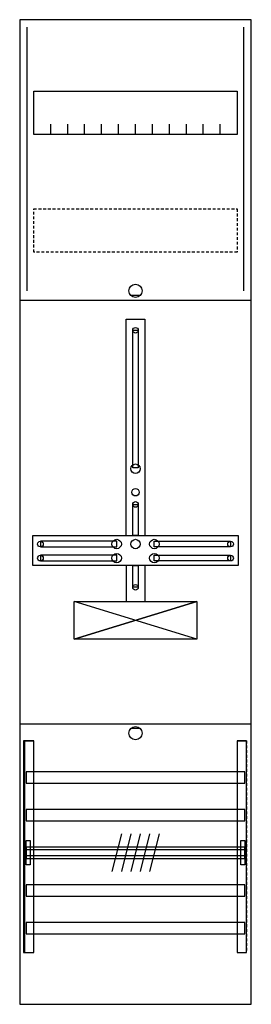
# Model space of a CAD drawing. Extents: x 0 to 25, y 0 to 105.
import ezdxf

# ---------------------------------------------------------------- set-up
doc = ezdxf.new("R2010")
doc.units = 0
doc.header["$MEASUREMENT"] = 0
for name, pattern in [('L000000020000FFFFFF', [0]), ('L000000060000FFFF00', [0]), ('L014100020032000000', [0.5, 0.3, -0.2])]:
    doc.linetypes.add(name, pattern=pattern)
doc.layers.get('0').update_dxf_attribs({"linetype": 'CONTINUOUS'})
for name, color, linetype in [('1', 7, 'CONTINUOUS'), ('160', 7, 'CONTINUOUS'), ('29', 7, 'CONTINUOUS'), ('30', 7, 'CONTINUOUS'), ('31', 7, 'CONTINUOUS'), ('56', 7, 'CONTINUOUS'), ('57', 7, 'CONTINUOUS'), ('58', 7, 'CONTINUOUS'), ('59', 7, 'CONTINUOUS'), ('60', 7, 'CONTINUOUS')]:
    doc.layers.add(name, color=color, linetype=linetype)

# ---------------------------------------------------------------- blocks, each defined once
blk = doc.blocks.new('FD17')
at = {"layer": '1', "color": 7, "linetype": 'CONTINUOUS'}
for p, q in [((13, 75.5), (12, 75.5)), ((19, 39), (6, 43)), ((6, 39), (19, 43)), ((13, 29.5), (12, 29.5))]:
    blk.add_line(p, q, dxfattribs=at)
for points in [[(24.8, 0.2), (24.8, 104.8), (0.2, 104.8), (0.2, 0.2)], [(23.3, 97.2), (23.3, 92.6), (1.7, 92.6), (1.7, 97.2)], [(12.2, 57.2), (12.2, 71.8), (12.8, 71.8), (12.8, 57.2)], [(12.2, 50), (12.2, 53.3), (12.8, 53.3), (12.8, 50)], [(23.4, 50), (23.4, 46.8), (1.6, 46.8), (1.6, 50)], [(10.5, 48.8), (10.5, 49.4), (2.4, 49.4), (2.4, 48.8)], [(14.5, 48.8), (14.5, 49.4), (22.6, 49.4), (22.6, 48.8)], [(10.5, 47.3), (10.5, 47.9), (2.4, 47.9), (2.4, 47.3)], [(14.5, 47.3), (14.5, 47.9), (22.6, 47.9), (22.6, 47.3)], [(12.2, 44.5), (12.2, 46.8), (12.8, 46.8), (12.8, 44.5)], [(19, 43), (19, 39), (6, 39), (6, 43)]]:
    blk.add_lwpolyline(points, close=True, dxfattribs=at)
for points in [[(3.5, 92.6), (3.5, 93.7)], [(5.3, 92.6), (5.3, 93.7), (5.3, 93.7)], [(7.1, 92.6), (7.1, 93.7)], [(8.9, 92.6), (8.9, 93.7)], [(10.7, 92.6), (10.7, 93.7)], [(12.5, 92.6), (12.5, 93.7)], [(14.3, 92.6), (14.3, 93.7)], [(16.1, 92.6), (16.1, 93.7)], [(17.9, 92.6), (17.9, 93.7)], [(19.7, 92.6), (19.7, 93.7)], [(21.5, 92.6), (21.5, 93.7)], [(0.2, 75), (24.8, 75)], [(11.5, 50), (11.5, 73), (13.5, 73), (13.5, 50)], [(11.5, 46.8), (11.5, 43)], [(13.5, 46.8), (13.5, 43)], [(0.2, 30), (24.8, 30)]]:
    blk.add_lwpolyline(points, dxfattribs=at)
at = {"layer": '1', "color": 7, "linetype": 'L014100020032000000'}
blk.add_lwpolyline([(23.3, 84.7), (23.3, 80.1), (1.7, 80.1), (1.7, 84.7)], close=True, dxfattribs=at)
at = {"layer": '1', "color": 7, "linetype": 'CONTINUOUS'}
for centre, radius in [((12.5, 76), 0.7), ((12.5, 71.8), 0.3), ((12.5, 57.1), 0.5), ((12.5, 54.6), 0.4), ((12.5, 53.3), 0.3), ((2.4, 49.1), 0.3), ((10.5, 49.1), 0.5), ((12.5, 49.1), 0.5), ((12.5, 49.1), 0.5), ((14.5, 49.1), 0.5), ((22.6, 49.1), 0.3), ((2.4, 47.6), 0.3), ((10.5, 47.6), 0.5), ((14.5, 47.6), 0.5), ((22.6, 47.6), 0.3), ((12.5, 44.5), 0.3), ((12.5, 29), 0.7)]:
    blk.add_circle(centre, radius, dxfattribs=at)
at = {"layer": '160', "color": 4, "linetype": 'L000000060000FFFF00'}
for p, q in [((1, 76), (1, 104)), ((24, 76), (24, 104))]:
    blk.add_line(p, q, dxfattribs=at)
at = {"layer": '29', "color": 7, "linetype": 'CONTINUOUS'}
for p, q in [((19, 39), (6, 43)), ((6, 39), (19, 43)), ((19, 39), (6, 43)), ((19, 43), (6, 39))]:
    blk.add_line(p, q, dxfattribs=at)
for points in [[(24.8, 0.2), (24.8, 104.8), (0.2, 104.8), (0.2, 0.2)], [(23.3, 97.2), (23.3, 92.6), (1.7, 92.6), (1.7, 97.2)], [(12.2, 57.2), (12.2, 71.8), (12.8, 71.8), (12.8, 57.2)], [(12.2, 50), (12.2, 53.3), (12.8, 53.3), (12.8, 50)], [(23.4, 50), (23.4, 46.8), (1.6, 46.8), (1.6, 50)], [(10.5, 48.8), (10.5, 49.4), (2.4, 49.4), (2.4, 48.8)], [(14.5, 48.8), (14.5, 49.4), (22.6, 49.4), (22.6, 48.8)], [(10.5, 47.3), (10.5, 47.9), (2.4, 47.9), (2.4, 47.3)], [(14.5, 47.3), (14.5, 47.9), (22.6, 47.9), (22.6, 47.3)], [(12.2, 44.5), (12.2, 46.8), (12.8, 46.8), (12.8, 44.5)], [(19, 43), (19, 39), (6, 39), (6, 43)]]:
    blk.add_lwpolyline(points, close=True, dxfattribs=at)
for points in [[(3.5, 92.6), (3.5, 93.7)], [(5.3, 92.6), (5.3, 93.7), (5.3, 93.7)], [(7.1, 92.6), (7.1, 93.7)], [(8.9, 92.6), (8.9, 93.7)], [(10.7, 92.6), (10.7, 93.7)], [(12.5, 92.6), (12.5, 93.7)], [(14.3, 92.6), (14.3, 93.7)], [(16.1, 92.6), (16.1, 93.7)], [(17.9, 92.6), (17.9, 93.7)], [(19.7, 92.6), (19.7, 93.7)], [(21.5, 92.6), (21.5, 93.7)], [(0.2, 75), (24.8, 75)], [(11.5, 50), (11.5, 73), (13.5, 73), (13.5, 50)], [(11.5, 46.8), (11.5, 43)], [(13.5, 46.8), (13.5, 43)], [(0.2, 30), (24.8, 30)]]:
    blk.add_lwpolyline(points, dxfattribs=at)
at = {"layer": '29', "color": 7, "linetype": 'L014100020032000000'}
blk.add_lwpolyline([(23.3, 84.7), (23.3, 80.1), (1.7, 80.1), (1.7, 84.7)], close=True, dxfattribs=at)
at = {"layer": '29', "color": 7, "linetype": 'CONTINUOUS'}
for centre, radius in [((12.5, 71.8), 0.3), ((12.5, 57.1), 0.5), ((12.5, 54.6), 0.4), ((12.5, 53.3), 0.3), ((2.4, 49.1), 0.3), ((10.5, 49.1), 0.5), ((12.5, 49.1), 0.5), ((12.5, 49.1), 0.5), ((14.5, 49.1), 0.5), ((22.6, 49.1), 0.3), ((2.4, 47.6), 0.3), ((10.5, 47.6), 0.5), ((14.5, 47.6), 0.5), ((22.6, 47.6), 0.3), ((12.5, 44.5), 0.3)]:
    blk.add_circle(centre, radius, dxfattribs=at)
at = {"layer": '30', "color": 7, "linetype": 'CONTINUOUS'}
for points in [[(1.7, 5.7), (1.7, 28.2), (0.7, 28.2), (0.7, 5.7)], [(24.3, 5.7), (24.3, 28.2), (23.3, 28.2), (23.3, 5.7)]]:
    blk.add_lwpolyline(points, close=True, dxfattribs=at)
at = {"layer": '31', "color": 7, "linetype": 'CONTINUOUS'}
for p, q in [((0.7, 28.2), (1.7, 28.2)), ((23.3, 28.2), (24.3, 28.2)), ((0.7, 5.7), (1.7, 5.7)), ((23.3, 5.7), (24.3, 5.7))]:
    blk.add_line(p, q, dxfattribs=at)
at = {"layer": '31', "color": 7, "linetype": 'L014100020032000000'}
for p, q in [((0.7, 28.2), (0.7, 5.7)), ((23.3, 28.2), (23.3, 5.7)), ((24.3, 28.2), (24.3, 5.7))]:
    blk.add_line(p, q, dxfattribs=at)
at = {"layer": '31', "color": 255, "linetype": 'L000000020000FFFFFF'}
for points in [[(1.7, 5.7), (1.7, 28.2), (0.6, 28.2), (0.6, 5.7)], [(1.7, 5.7), (1.7, 28.2), (0.7, 28.2), (0.7, 5.7)], [(24.3, 5.7), (24.3, 28.2), (23.3, 28.2), (23.3, 5.7)]]:
    blk.add_lwpolyline(points, close=True, dxfattribs=at)
at = {"layer": '56', "color": 7, "linetype": 'CONTINUOUS'}
for points in [[(24.1, 23.7), (24.1, 24.9), (0.9, 24.9), (0.9, 23.7)], [(24.1, 19.7), (24.1, 20.9), (0.9, 20.9), (0.9, 19.7)], [(24.1, 15.7), (24.1, 16.9), (0.9, 16.9), (0.9, 15.7)], [(24.1, 11.7), (24.1, 12.9), (0.9, 12.9), (0.9, 11.7)], [(24.1, 7.7), (24.1, 8.9), (0.9, 8.9), (0.9, 7.7)]]:
    blk.add_lwpolyline(points, close=True, dxfattribs=at)
at = {"layer": '57', "color": 7, "linetype": 'L014100020032000000'}
for points in [[(24.1, 23.7), (24.1, 24.9), (0.9, 24.9), (0.9, 23.7)], [(24.1, 19.7), (24.1, 20.9), (0.9, 20.9), (0.9, 19.7)], [(24.1, 15.7), (24.1, 16.9), (0.9, 16.9), (0.9, 15.7)], [(24.1, 11.7), (24.1, 12.9), (0.9, 12.9), (0.9, 11.7)], [(24.1, 7.7), (24.1, 8.9), (0.9, 8.9), (0.9, 7.7)]]:
    blk.add_lwpolyline(points, close=True, dxfattribs=at)
at = {"layer": '58', "color": 7, "linetype": 'CONTINUOUS'}
for points in [[(24.1, 23.7), (24.1, 24.9), (0.9, 24.9), (0.9, 23.7)], [(24.1, 19.7), (24.1, 20.9), (0.9, 20.9), (0.9, 19.7)], [(24.1, 15.7), (24.1, 16.9), (0.9, 16.9), (0.9, 15.7)], [(24.1, 11.7), (24.1, 12.9), (0.9, 12.9), (0.9, 11.7)], [(24.1, 7.7), (24.1, 8.9), (0.9, 8.9), (0.9, 7.7)]]:
    blk.add_lwpolyline(points, close=True, dxfattribs=at)
at = {"layer": '59', "color": 7, "linetype": 'CONTINUOUS'}
for p, q in [((11, 18.3), (10, 14.3)), ((12, 18.3), (11, 14.3)), ((13, 18.3), (12, 14.3)), ((14, 18.3), (13, 14.3)), ((15, 18.3), (14, 14.3))]:
    blk.add_line(p, q, dxfattribs=at)
for points in [[(0.9, 15), (0.9, 17.6), (1.3, 17.6), (1.3, 15)], [(23.7, 15), (23.7, 17.6), (24.1, 17.6), (24.1, 15)], [(24.1, 16), (24.1, 16.6), (0.9, 16.6), (0.9, 16)]]:
    blk.add_lwpolyline(points, close=True, dxfattribs=at)
at = {"layer": '60', "color": 7, "linetype": 'CONTINUOUS'}
for points in [[(24.1, 23.7), (24.1, 24.9), (0.9, 24.9), (0.9, 23.7)], [(24.1, 19.7), (24.1, 20.9), (0.9, 20.9), (0.9, 19.7)], [(24.1, 15.7), (24.1, 16.9), (0.9, 16.9), (0.9, 15.7)], [(24.1, 11.7), (24.1, 12.9), (0.9, 12.9), (0.9, 11.7)], [(24.1, 7.7), (24.1, 8.9), (0.9, 8.9), (0.9, 7.7)]]:
    blk.add_lwpolyline(points, close=True, dxfattribs=at)

msp = doc.modelspace()

# ---------------------------------------------------------------- block references
msp.add_blockref('FD17', (0, 0))

doc.saveas('drawing.dxf')
